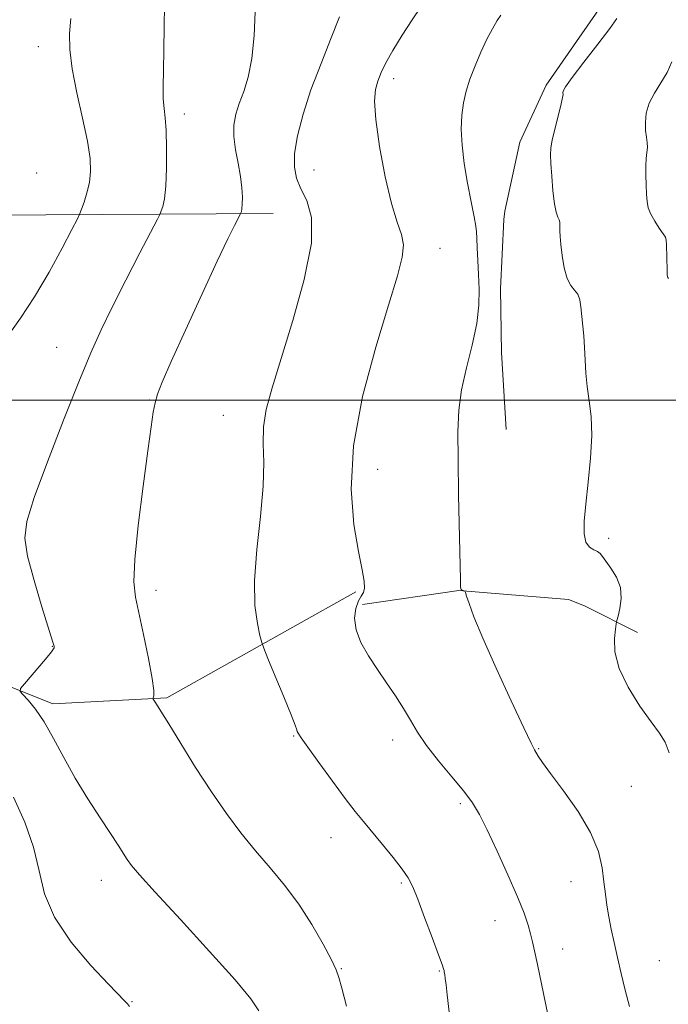
# Model space of a CAD drawing. Extents: x 2092300 to 2095200, y 334800 to 337700.
# Drawn here: x 2093768 to 2093927, y 335352 to 335593 of the extents above; entities that cross this region are included whole.
import ezdxf

# ---------------------------------------------------------------- set-up
doc = ezdxf.new("R2010")
doc.units = 0
doc.header["$MEASUREMENT"] = 0
for name, color, linetype, lineweight in [('32000', 7, 'Continuous', 0), ('DTM HARD BREAKLINE', 7, 'Continuous', 0), ('DTM SPOT ELEVATION', 2, 'Continuous', 13), ('INDEX CONTOUR', 41, 'Continuous', 13), ('INTERMEDIATE CONTOUR', 44, 'Continuous', 0)]:
    doc.layers.add(name, color=color, linetype=linetype, lineweight=lineweight)

msp = doc.modelspace()

# ---------------------------------------------------------------- linework, layer by layer
at = {"layer": '32000', "flags": 128}
msp.add_lwpolyline([(2092500, 335500), (2095000, 335500)], dxfattribs=at)
at = {"layer": 'DTM HARD BREAKLINE'}
for points in [[(2093917.762, 335653.368, 1150.92), (2093920.052, 335639.71, 1151.067), (2093919.7, 335623.831, 1151.1), (2093915.926, 335610.625, 1151.361), (2093911.193, 335597.295, 1151.41), (2093897.048, 335576.951, 1151.59), (2093890.604, 335563.044, 1151.361), (2093886.941, 335546.154, 1150.953), (2093886.733, 335544.109, 1150.953), (2093885.934, 335527.178, 1150.724), (2093886.12, 335511.599, 1150.61), (2093887.279, 335492.824, 1150.675)], [(2093830.33, 335545.63, 1144.81), (2093760.74, 335545.18, 1137.74), (2093703.8, 335547.35, 1131.85), (2093643.44, 335550.24, 1124.79)], [(2093850.5, 335453.07, 1147.75), (2093804.34, 335427.17, 1144.22), (2093776.45, 335425.68, 1142.45), (2093754.57, 335434.42, 1141.27), (2093725.96, 335463.54, 1139.51), (2093718.65, 335489.15, 1138.92), (2093713.68, 335512.75, 1136.56), (2093715.44, 335515.12, 1136.56), (2093720.05, 335517.68, 1136.56), (2093754.97, 335510.44, 1139.51)], [(2093852.203, 335450.014, 1148.462), (2093875.725, 335453.411, 1149.975), (2093902.561, 335451.233, 1150.418), (2093906.479, 335449.666, 1150.911), (2093919.395, 335443.152, 1152.719)]]:
    msp.add_polyline3d(points, dxfattribs=at)
at = {"layer": 'DTM SPOT ELEVATION'}
for p in [(2093772.87, 335586.37, 1139.37), (2093859.78, 335578.57, 1148.48), (2093808.63, 335569.93, 1142.47), (2093772.46, 335555.51, 1138.55), (2093840.27, 335556.22, 1146.77), (2093871.15, 335537.06, 1148.75), (2093777.4, 335512.88, 1141.15), (2093800, 335500, 1143.91), (2093818.13, 335496.22, 1145.12), (2093855.88, 335483.03, 1148.89), (2093912.35, 335466.17, 1152.42), (2093801.7, 335453.47, 1144.47), (2093776.34, 335439.74, 1141.96), (2093835.37, 335417.83, 1145.9), (2093859.51, 335416.88, 1147.5), (2093895.24, 335414.75, 1150.1), (2093917.95, 335405.57, 1150.9), (2093876.07, 335401.35, 1147.7), (2093844.47, 335393, 1145.3), (2093788.27, 335382.53, 1141.38), (2093861.68, 335381.89, 1145.8), (2093903.14, 335382.26, 1149.2), (2093884.53, 335372.68, 1147.3), (2093901.13, 335365.8, 1148.6), (2093924.75, 335362.91, 1151.1), (2093846.97, 335360.98, 1144.1), (2093870.97, 335360.38, 1145.9), (2093795.83, 335352.94, 1140.11)]:
    msp.add_point(p, dxfattribs=at)
at = {"layer": 'INDEX CONTOUR'}
for points in [[(2093780.81, 335593.251, 1140), (2093780.498, 335589.6, 1140), (2093780.559, 335585.689, 1140), (2093781.143, 335580.96, 1140), (2093782.301, 335575.111, 1140), (2093783.696, 335568.881, 1140), (2093784.893, 335563.271, 1140), (2093785.549, 335559.021, 1140), (2093785.678, 335555.839, 1140), (2093785.38, 335553.176, 1140), (2093784.779, 335550.625, 1140), (2093784.069, 335548.345, 1140), (2093783.465, 335546.64, 1140), (2093783.058, 335545.581, 1140), (2093782.45, 335544.308, 1140), (2093781.118, 335541.732, 1140), (2093778.704, 335537.131, 1140), (2093775.501, 335531.265, 1140), (2093771.964, 335525.264, 1140), (2093768.5, 335520.027, 1140), (2093765.327, 335515.53, 1140)], [(2093886.002, 335594.085, 1150), (2093885.137, 335592.756, 1150), (2093883.951, 335590.787, 1150), (2093882.565, 335588.202, 1150), (2093881.102, 335585.079, 1150), (2093879.688, 335581.708, 1150), (2093878.451, 335578.43, 1150), (2093877.494, 335575.478, 1150), (2093876.828, 335572.654, 1150), (2093876.44, 335569.656, 1150), (2093876.324, 335566.225, 1150), (2093876.503, 335562.298, 1150), (2093877.008, 335557.864, 1150), (2093877.821, 335553.033, 1150), (2093878.732, 335548.42, 1150), (2093879.484, 335544.764, 1150), (2093879.89, 335542.531, 1150), (2093880.04, 335541.091, 1150), (2093880.098, 335539.544, 1150), (2093880.198, 335537.188, 1150), (2093880.351, 335534.136, 1150), (2093880.542, 335530.703, 1150), (2093880.713, 335527.109, 1150), (2093880.657, 335523.186, 1150), (2093880.125, 335518.677, 1150), (2093878.986, 335513.451, 1150), (2093877.581, 335507.884, 1150), (2093876.365, 335502.49, 1150), (2093875.691, 335497.519, 1150), (2093875.474, 335492.19, 1150), (2093875.526, 335485.461, 1150), (2093875.68, 335476.806, 1150), (2093876.094, 335456.03, 1150), (2093876.166, 335454.222, 1150), (2093876.296, 335453.712, 1150), (2093876.531, 335453.509, 1150), (2093876.81, 335453.391, 1150), (2093877.049, 335453.33, 1150), (2093877.198, 335453.254, 1150), (2093877.35, 335452.914, 1150), (2093877.638, 335452.02, 1150), (2093878.227, 335450.232, 1150), (2093879.432, 335447.021, 1150), (2093881.603, 335441.806, 1150), (2093884.875, 335434.435, 1150), (2093888.518, 335426.462, 1150), (2093891.589, 335419.866, 1150), (2093893.39, 335416.095, 1150), (2093894.219, 335414.472, 1150), (2093895.13, 335412.964, 1150), (2093896.174, 335411.409, 1150), (2093898.17, 335408.664, 1150), (2093901.31, 335404.474, 1150), (2093904.886, 335399.411, 1150), (2093907.964, 335394.252, 1150), (2093909.845, 335389.634, 1150), (2093910.77, 335385.635, 1150), (2093911.209, 335382.192, 1150), (2093911.566, 335379.209, 1150), (2093911.956, 335376.459, 1150), (2093912.423, 335373.682, 1150), (2093913.005, 335370.656, 1150), (2093913.701, 335367.33, 1150), (2093914.503, 335363.69, 1150), (2093915.404, 335359.756, 1150), (2093916.397, 335355.688, 1150), (2093917.484, 335351.678, 1150)], [(2093766.794, 335402.875, 1140), (2093769.59, 335396.816, 1140), (2093771.725, 335390.689, 1140), (2093773.064, 335384.912, 1140), (2093774.414, 335379.304, 1140), (2093776.814, 335373.531, 1140), (2093780.906, 335367.458, 1140), (2093785.751, 335361.729, 1140), (2093790.012, 335357.188, 1140), (2093794.029, 335353.033, 1140), (2093794.671, 335352.348, 1140), (2093795.187, 335351.731, 1140)]]:
    msp.add_polyline3d(points, dxfattribs=at)
at = {"layer": 'INTERMEDIATE CONTOUR'}
for points in [[(2093803.831, 335601.551, 1142), (2093803.685, 335591.34, 1142), (2093803.581, 335585.557, 1142), (2093803.473, 335580.635, 1142), (2093803.411, 335576.69, 1142), (2093803.455, 335573.642, 1142), (2093803.637, 335571.291, 1142), (2093803.89, 335568.966, 1142), (2093804.122, 335565.882, 1142), (2093804.252, 335561.552, 1142), (2093804.241, 335556.692, 1142), (2093804.063, 335552.319, 1142), (2093803.717, 335549.223, 1142), (2093803.304, 335547.3, 1142), (2093802.952, 335546.22, 1142), (2093802.674, 335545.525, 1142), (2093802.041, 335544.246, 1142), (2093797.751, 335535.979, 1142), (2093794.316, 335529.315, 1142), (2093790.966, 335522.718, 1142), (2093788.234, 335517.125, 1142), (2093785.717, 335511.538, 1142), (2093782.781, 335504.473, 1142), (2093779.044, 335495.061, 1142), (2093775.125, 335484.881, 1142), (2093771.899, 335476.13, 1142), (2093770.056, 335470.315, 1142), (2093769.576, 335466.192, 1142), (2093770.262, 335461.831, 1142), (2093771.839, 335455.897, 1142), (2093773.769, 335449.432, 1142), (2093776.384, 335441.028, 1142), (2093776.728, 335439.793, 1142), (2093776.739, 335439.437, 1142), (2093776.597, 335439.131, 1142), (2093776.125, 335438.47, 1142), (2093775.056, 335437.15, 1142), (2093773.269, 335435.031, 1142), (2093769.48, 335430.61, 1142), (2093768.55, 335429.448, 1142), (2093768.452, 335428.766, 1142), (2093769.103, 335427.981, 1142), (2093770.404, 335426.586, 1142), (2093772.197, 335424.397, 1142), (2093774.314, 335421.304, 1142), (2093776.618, 335417.275, 1142), (2093779.135, 335412.574, 1142), (2093781.925, 335407.538, 1142), (2093784.977, 335402.512, 1142), (2093787.979, 335397.873, 1142), (2093790.545, 335394.001, 1142), (2093792.394, 335391.163, 1142), (2093794.643, 335387.658, 1142), (2093795.673, 335386.228, 1142), (2093797.614, 335383.926, 1142), (2093801.437, 335379.689, 1142), (2093807.635, 335372.954, 1142), (2093814.791, 335365.155, 1142), (2093821.011, 335358.227, 1142), (2093824.869, 335353.596, 1142), (2093826.828, 335350.655, 1142)], [(2093866.334, 335596.009, 1148), (2093864.332, 335592.981, 1148), (2093861.877, 335589.194, 1148), (2093859.57, 335585.471, 1148), (2093857.874, 335582.453, 1148), (2093856.724, 335580.05, 1148), (2093855.923, 335577.993, 1148), (2093855.339, 335575.914, 1148), (2093855.099, 335573.056, 1148), (2093855.394, 335568.564, 1148), (2093856.335, 335562.002, 1148), (2093857.717, 335554.609, 1148), (2093859.249, 335548.043, 1148), (2093860.658, 335543.518, 1148), (2093861.712, 335540.485, 1148), (2093862.195, 335537.951, 1148), (2093861.905, 335534.915, 1148), (2093860.717, 335530.351, 1148), (2093858.522, 335523.22, 1148), (2093855.401, 335512.961, 1148), (2093852.201, 335500.892, 1148), (2093849.958, 335488.806, 1148), (2093849.406, 335478.221, 1148), (2093850.068, 335469.56, 1148), (2093851.17, 335462.969, 1148), (2093852.056, 335458.484, 1148), (2093852.572, 335455.677, 1148), (2093852.686, 335454.012, 1148), (2093852.398, 335452.964, 1148), (2093851.834, 335452.071, 1148), (2093851.149, 335450.884, 1148), (2093850.522, 335449.057, 1148), (2093850.231, 335446.65, 1148), (2093850.58, 335443.823, 1148), (2093851.771, 335440.728, 1148), (2093853.609, 335437.47, 1148), (2093855.8, 335434.146, 1148), (2093858.075, 335430.846, 1148), (2093860.259, 335427.644, 1148), (2093862.206, 335424.602, 1148), (2093863.865, 335421.73, 1148), (2093865.58, 335418.8, 1148), (2093867.796, 335415.528, 1148), (2093870.773, 335411.757, 1148), (2093874.043, 335407.865, 1148), (2093876.955, 335404.35, 1148), (2093879.067, 335401.489, 1148), (2093880.762, 335398.63, 1148), (2093882.631, 335394.894, 1148), (2093885.076, 335389.73, 1148), (2093887.742, 335383.915, 1148), (2093890.083, 335378.558, 1148), (2093891.687, 335374.512, 1148), (2093892.671, 335371.615, 1148), (2093893.281, 335369.451, 1148), (2093893.752, 335367.56, 1148), (2093894.258, 335365.306, 1148), (2093894.956, 335362.006, 1148), (2093897.996, 335347.388, 1148)], [(2093825.899, 335594.928, 1144), (2093825.652, 335589.157, 1144), (2093825.111, 335583.502, 1144), (2093824.208, 335578.957, 1144), (2093823.108, 335575.415, 1144), (2093822.04, 335572.5, 1144), (2093821.208, 335569.856, 1144), (2093820.722, 335567.231, 1144), (2093820.67, 335564.396, 1144), (2093821.079, 335561.211, 1144), (2093821.727, 335557.879, 1144), (2093822.334, 335554.688, 1144), (2093822.679, 335551.892, 1144), (2093822.791, 335549.597, 1144), (2093822.757, 335547.876, 1144), (2093822.658, 335546.76, 1144), (2093822.54, 335546.123, 1144), (2093822.438, 335545.8, 1144), (2093822.358, 335545.6, 1144), (2093822.175, 335545.231, 1144), (2093820.852, 335542.66, 1144), (2093819.255, 335539.422, 1144), (2093816.642, 335533.945, 1144), (2093812.923, 335525.972, 1144), (2093808.841, 335517.103, 1144), (2093805.349, 335509.392, 1144), (2093803.162, 335504.365, 1144), (2093802.026, 335501.396, 1144), (2093801.451, 335499.327, 1144), (2093800.997, 335497.021, 1144), (2093800.45, 335493.442, 1144), (2093799.647, 335487.581, 1144), (2093798.517, 335478.975, 1144), (2093797.343, 335469.361, 1144), (2093796.499, 335461.023, 1144), (2093796.278, 335455.56, 1144), (2093796.643, 335451.815, 1144), (2093798.628, 335442.652, 1144), (2093799.813, 335436.828, 1144), (2093800.714, 335431.909, 1144), (2093801.105, 335428.975, 1144), (2093801.124, 335427.654, 1144), (2093800.997, 335427.22, 1144), (2093800.924, 335427.034, 1144), (2093800.988, 335426.832, 1144), (2093801.787, 335425.625, 1144), (2093802.875, 335423.921, 1144), (2093804.804, 335420.804, 1144), (2093807.747, 335415.988, 1144), (2093811.367, 335410.149, 1144), (2093815.202, 335404.2, 1144), (2093818.887, 335398.872, 1144), (2093822.438, 335394.14, 1144), (2093825.967, 335389.791, 1144), (2093829.55, 335385.612, 1144), (2093833.122, 335381.351, 1144), (2093836.583, 335376.754, 1144), (2093839.805, 335371.736, 1144), (2093842.557, 335366.919, 1144), (2093844.578, 335363.096, 1144), (2093845.74, 335360.715, 1144), (2093846.418, 335358.834, 1144), (2093847.119, 335356.169, 1144), (2093848.217, 335351.819, 1144)], [(2093846.558, 335593.685, 1146), (2093844.543, 335588.516, 1146), (2093842.032, 335582.306, 1146), (2093839.57, 335575.859, 1146), (2093837.62, 335569.873, 1146), (2093836.282, 335564.63, 1146), (2093835.576, 335560.294, 1146), (2093835.507, 335556.935, 1146), (2093836.038, 335554.207, 1146), (2093837.121, 335551.659, 1146), (2093838.576, 335548.763, 1146), (2093839.701, 335544.655, 1146), (2093839.664, 335538.391, 1146), (2093837.927, 335529.504, 1146), (2093835.141, 335519.438, 1146), (2093830.051, 335502.986, 1146), (2093828.636, 335497.695, 1146), (2093827.952, 335493.411, 1146), (2093827.874, 335489.329, 1146), (2093828.003, 335484.732, 1146), (2093827.875, 335478.925, 1146), (2093827.187, 335471.531, 1146), (2093826.3, 335463.44, 1146), (2093825.737, 335455.858, 1146), (2093825.873, 335449.775, 1146), (2093826.457, 335445.321, 1146), (2093827.091, 335442.406, 1146), (2093827.513, 335440.749, 1146), (2093828.02, 335439.299, 1146), (2093829.045, 335436.814, 1146), (2093830.843, 335432.509, 1146), (2093832.952, 335427.42, 1146), (2093834.732, 335423.043, 1146), (2093835.709, 335420.495, 1146), (2093836.077, 335419.392, 1146), (2093836.196, 335418.975, 1146), (2093836.432, 335418.517, 1146), (2093837.17, 335417.421, 1146), (2093838.8, 335415.128, 1146), (2093841.524, 335411.338, 1146), (2093844.809, 335406.818, 1146), (2093847.931, 335402.6, 1146), (2093850.371, 335399.431, 1146), (2093852.411, 335396.918, 1146), (2093857.057, 335391.341, 1146), (2093859.663, 335388.138, 1146), (2093861.865, 335385.309, 1146), (2093863.347, 335383.153, 1146), (2093864.447, 335381.008, 1146), (2093865.673, 335377.974, 1146), (2093867.368, 335373.513, 1146), (2093869.221, 335368.552, 1146), (2093870.761, 335364.38, 1146), (2093871.64, 335361.954, 1146), (2093871.999, 335360.898, 1146), (2093872.102, 335360.5, 1146), (2093872.175, 335360.138, 1146), (2093872.275, 335359.552, 1146), (2093872.414, 335358.571, 1146), (2093872.614, 335357.007, 1146), (2093872.901, 335354.6, 1146), (2093874.421, 335341.277, 1146)], [(2093914.401, 335593.27, 1152), (2093912.658, 335590.801, 1152), (2093909.724, 335586.977, 1152), (2093906.324, 335582.607, 1152), (2093903.448, 335578.85, 1152), (2093901.845, 335576.575, 1152), (2093901.259, 335575.504, 1152), (2093901.191, 335575.07, 1152), (2093901.203, 335574.724, 1152), (2093901.098, 335573.984, 1152), (2093900.74, 335572.382, 1152), (2093899.258, 335566.46, 1152), (2093898.579, 335563.584, 1152), (2093898.223, 335561.594, 1152), (2093898.148, 335559.949, 1152), (2093898.252, 335557.829, 1152), (2093898.451, 335554.697, 1152), (2093898.728, 335551.13, 1152), (2093899.085, 335547.988, 1152), (2093899.507, 335545.918, 1152), (2093899.921, 335544.731, 1152), (2093900.236, 335544.029, 1152), (2093900.389, 335543.463, 1152), (2093900.425, 335542.891, 1152), (2093900.414, 335542.219, 1152), (2093900.424, 335541.331, 1152), (2093900.498, 335540.015, 1152), (2093900.677, 335538.035, 1152), (2093900.997, 335535.302, 1152), (2093901.491, 335532.32, 1152), (2093902.189, 335529.743, 1152), (2093903.083, 335528.033, 1152), (2093904.016, 335526.895, 1152), (2093904.794, 335525.845, 1152), (2093905.278, 335524.484, 1152), (2093905.553, 335522.756, 1152), (2093906.262, 335515.679, 1152), (2093906.481, 335512.82, 1152), (2093906.632, 335509.783, 1152), (2093906.803, 335506.597, 1152), (2093907.114, 335503.293, 1152), (2093907.615, 335499.839, 1152), (2093908.092, 335495.958, 1152), (2093908.268, 335491.312, 1152), (2093907.956, 335485.755, 1152), (2093907.352, 335479.899, 1152), (2093906.744, 335474.547, 1152), (2093906.385, 335470.345, 1152), (2093906.382, 335467.298, 1152), (2093906.808, 335465.256, 1152), (2093907.67, 335464.04, 1152), (2093908.723, 335463.372, 1152), (2093909.66, 335462.95, 1152), (2093910.282, 335462.489, 1152), (2093910.825, 335461.778, 1152), (2093911.637, 335460.626, 1152), (2093912.919, 335458.897, 1152), (2093914.301, 335456.691, 1152), (2093915.27, 335454.161, 1152), (2093915.463, 335451.502, 1152), (2093915.126, 335449.051, 1152), (2093914.659, 335447.187, 1152), (2093914.368, 335446.106, 1152), (2093914.2, 335445.283, 1152), (2093914.009, 335444.011, 1152), (2093913.766, 335441.731, 1152), (2093913.887, 335438.467, 1152), (2093914.903, 335434.389, 1152), (2093917.128, 335429.754, 1152), (2093920.006, 335425.161, 1152), (2093922.764, 335421.297, 1152), (2093924.798, 335418.58, 1152), (2093926.181, 335416.366, 1152), (2093927.157, 335413.741, 1152)], [(2093927.839, 335582.705, 1154), (2093926.639, 335580.096, 1154), (2093925.113, 335577.532, 1154), (2093923.538, 335575.021, 1154), (2093922.268, 335572.55, 1154), (2093921.569, 335570.131, 1154), (2093921.343, 335567.869, 1154), (2093921.407, 335565.895, 1154), (2093921.586, 335564.294, 1154), (2093921.765, 335562.963, 1154), (2093921.838, 335561.753, 1154), (2093921.74, 335560.512, 1154), (2093921.559, 335559.072, 1154), (2093921.421, 335557.265, 1154), (2093921.421, 335555.01, 1154), (2093921.522, 335552.58, 1154), (2093921.656, 335550.336, 1154), (2093921.793, 335548.534, 1154), (2093922.066, 335546.998, 1154), (2093922.646, 335545.447, 1154), (2093923.622, 335543.7, 1154), (2093924.748, 335541.982, 1154), (2093925.697, 335540.62, 1154), (2093926.227, 335539.794, 1154), (2093926.429, 335539.093, 1154), (2093926.483, 335537.958, 1154), (2093926.658, 335531.767, 1154), (2093926.713, 335530.556, 1154), (2093926.809, 335529.966, 1154), (2093927.004, 335529.683, 1154)]]:
    msp.add_polyline3d(points, dxfattribs=at)

doc.saveas('drawing.dxf')
